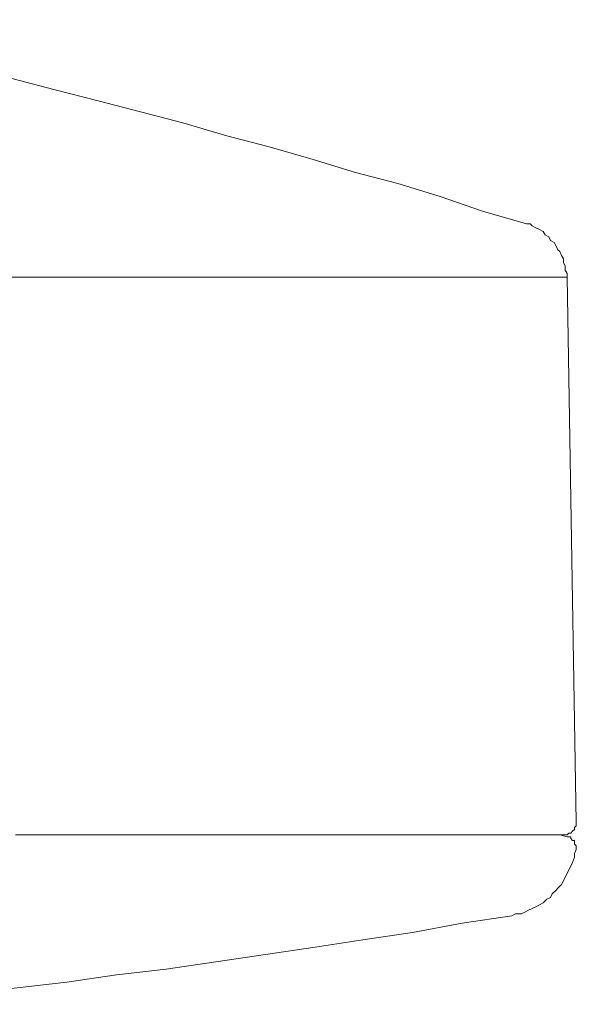
# Model space of a CAD drawing. Units: inches. Extents: x 149.1 to 232.2, y -281.8 to -222.5.
# Drawn here: x 204.1 to 206.3, y -274.7 to -270.7 of the extents above; entities that cross this region are included whole.
import ezdxf

# ---------------------------------------------------------------- set-up
doc = ezdxf.new("R2010")
doc.units = ezdxf.units.IN
doc.header["$MEASUREMENT"] = 0
doc.layers.add('图层 1', color=7, linetype='Continuous')

msp = doc.modelspace()

# ---------------------------------------------------------------- linework, layer by layer
at = {"layer": '图层 1', "lineweight": 9}
for points in [[(206.0722, -271.5586), (205.8968, -271.5076), (205.7284, -271.4494), (205.5602, -271.3977), (205.3921, -271.354), (205.224, -271.303), (205.0486, -271.2517), (204.8805, -271.2079), (204.7052, -271.1569), (204.537, -271.1125), (204.3689, -271.0687), (204.1929, -271.0246), (204.0248, -270.9809), (203.8501, -270.9444), (203.6813, -270.9003), (203.5059, -270.8565), (203.3306, -270.82), (203.1624, -270.7831), (202.9871, -270.7466)], [(206.2331, -271.7708), (206.2331, -271.7564), (206.2258, -271.7419), (206.2258, -271.7271), (206.2186, -271.7126), (206.2186, -271.6981), (206.2107, -271.6837), (206.2038, -271.6685), (206.1965, -271.6616), (206.189, -271.6465), (206.1821, -271.632), (206.1669, -271.6248), (206.1597, -271.61), (206.1452, -271.6027), (206.138, -271.5882), (206.1232, -271.581), (206.1087, -271.5738), (206.0942, -271.5665), (206.0866, -271.5586), (206.0722, -271.5586)], [(206.2331, -271.7708), (172.4718, -271.7708)], [(206.2696, -273.9371), (206.2331, -271.7708)], [(206.2186, -273.9881), (206.2258, -273.9881), (206.2331, -273.9881), (206.2403, -273.9809), (206.2475, -273.9809), (206.2548, -273.9733), (206.2623, -273.9661), (206.2623, -273.9588), (206.2696, -273.9516), (206.2696, -273.9443), (206.2696, -273.9371)], [(204.0396, -273.9881), (204.4933, -273.9881), (204.8878, -273.9881), (205.2385, -273.9881), (205.5382, -273.9881), (205.7797, -273.9881), (205.9771, -273.9881), (206.1087, -273.9881), (206.1965, -273.9881), (206.2186, -273.9881)], [(206.2331, -273.9953), (206.2038, -273.9881)], [(206.2696, -274.0467), (206.2696, -274.0394), (206.2696, -274.0319), (206.2623, -274.0243), (206.2623, -274.017), (206.2623, -274.0098), (206.2548, -274.0098), (206.2475, -274.0026), (206.2475, -273.9953), (206.2403, -273.9953), (206.2331, -273.9953)], [(206.0136, -274.3102), (206.0284, -274.3023), (206.0505, -274.3023), (206.0649, -274.2957), (206.0794, -274.2878), (206.0942, -274.2806), (206.1087, -274.2737), (206.1232, -274.2658), (206.138, -274.2585), (206.1524, -274.2441), (206.1669, -274.2368), (206.1742, -274.222), (206.189, -274.2076), (206.1965, -274.2003), (206.2107, -274.1858), (206.2186, -274.171), (206.2258, -274.1566), (206.2331, -274.1414), (206.2403, -274.1269), (206.2475, -274.1125), (206.2548, -274.0977), (206.2623, -274.0759), (206.2623, -274.0615), (206.2696, -274.0467)], [(203.4549, -274.6616), (203.6523, -274.6389), (203.8501, -274.6172), (204.0471, -274.5955), (204.2446, -274.5734), (204.4416, -274.5445), (204.639, -274.5224), (204.8368, -274.4928), (205.0338, -274.4635), (205.2312, -274.4346), (205.4211, -274.4053), (205.6188, -274.3757), (205.8162, -274.3392), (206.0136, -274.3102)]]:
    msp.add_lwpolyline(points, dxfattribs=at)

doc.saveas('drawing.dxf')
